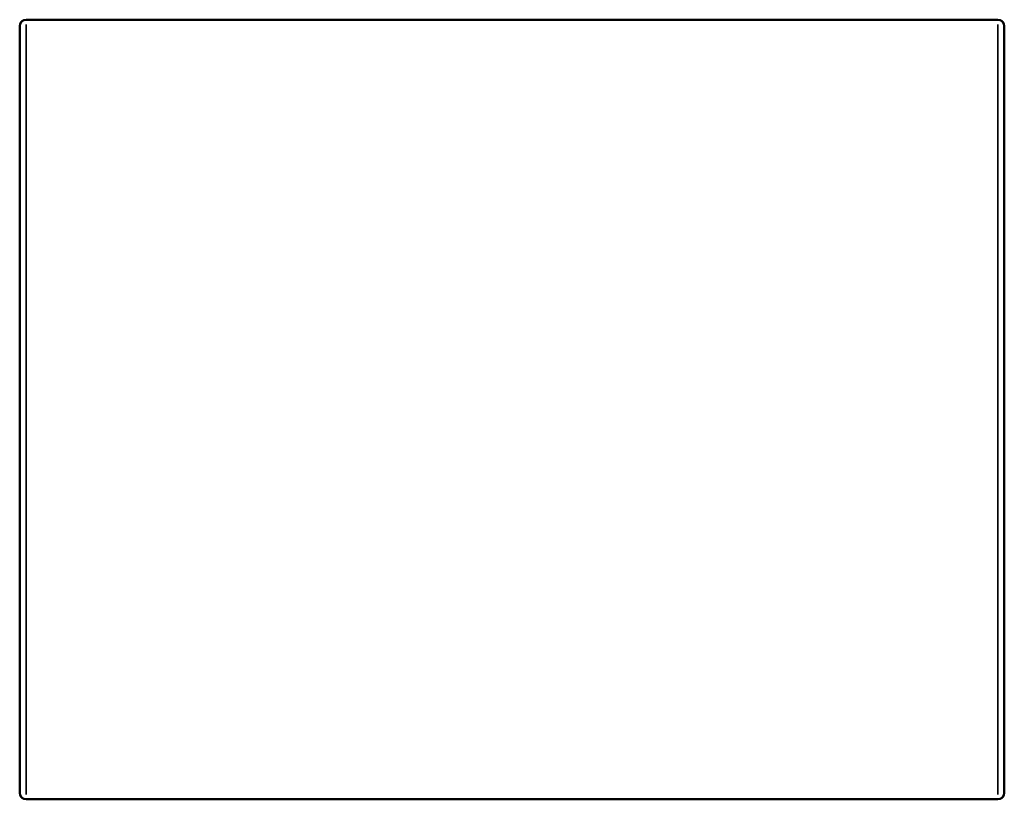
# Model space of a CAD drawing. Units: millimetres. Extents: x -71 to 1051, y -87 to 965.
# Drawn here: x 451 to 499, y 865 to 903 of the extents above; entities that cross this region are included whole.
import ezdxf

# ---------------------------------------------------------------- set-up
doc = ezdxf.new("R2010")
doc.units = ezdxf.units.MM
doc.layers.add('Visible (ANSI)', color=7, linetype='Continuous', lineweight=50)
doc.layers.add('Visible Narrow (ANSI)', color=7, linetype='Continuous', lineweight=35)

msp = doc.modelspace()

# ---------------------------------------------------------------- linework, layer by layer
at = {"layer": 'Visible (ANSI)'}
for p, q in [((451.351, 903.482), (498.711, 903.482)), ((451.031, 865.802), (451.031, 903.162)), ((499.031, 903.162), (499.031, 865.802)), ((451.351, 865.482), (498.711, 865.482))]:
    msp.add_line(p, q, dxfattribs=at)
for centre, start, end in [((451.351, 903.162), 90, 180), ((498.711, 903.162), 0, 90), ((451.351, 865.802), 180, 270), ((498.711, 865.802), 270, 0)]:
    msp.add_arc(centre, 0.32, start, end, dxfattribs=at)
at = {"layer": 'Visible Narrow (ANSI)'}
for p, q in [((451.351, 903.248), (451.351, 865.716)), ((498.711, 865.716), (498.711, 903.248))]:
    msp.add_line(p, q, dxfattribs=at)

doc.saveas('drawing.dxf')
